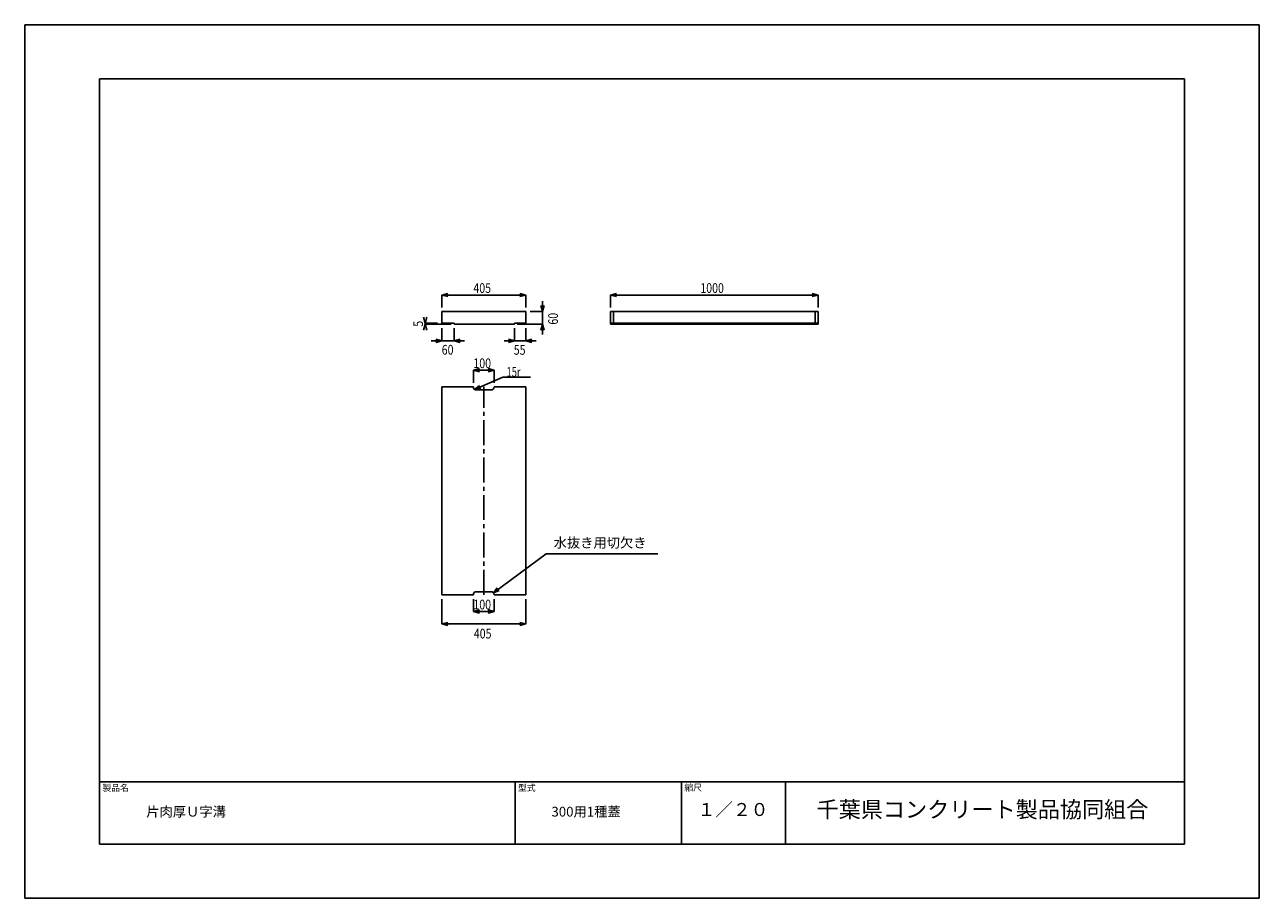
# Model space of a CAD drawing. Extents: x 0 to 5940, y 0 to 4200.
import ezdxf

# ---------------------------------------------------------------- set-up
doc = ezdxf.new("R2010")
doc.units = 0
doc.header["$LTSCALE"] = 20
doc.linetypes.add('CENTER', pattern=[9, 6, -1, 1, -1])
for name, color, linetype in [('0-3C1', 7, 'CONTINUOUS'), ('1-HOJO', 7, 'CONTINUOUS'), ('1-KIJUN', 7, 'CONTINUOUS'), ('1-SUNPO', 7, 'CONTINUOUS'), ('MOJI', 7, 'CONTINUOUS')]:
    doc.layers.add(name, color=color, linetype=linetype)
doc.styles.get("Standard").update_dxf_attribs({"font": 'txt.shx', "bigfont": 'extfont.shx'})

msp = doc.modelspace()

# ---------------------------------------------------------------- linework, layer by layer
at = {"layer": '0-3C1', "linetype": 'CONTINUOUS'}
for p, q in [((2006.26, 2820.49), (2411.26, 2820.49)), ((2006.26, 2820.49), (2006.26, 2765.49)), ((2411.26, 2820.49), (2411.26, 2765.49)), ((3818.12, 2820.49), (2818.12, 2820.49)), ((2818.12, 2820.49), (2818.12, 2760.49)), ((2833.12, 2820.49), (2833.12, 2760.49)), ((3803.12, 2760.49), (3803.12, 2820.49)), ((3818.12, 2760.49), (3818.12, 2820.49)), ((2006.26, 2765.49), (2066.26, 2765.49)), ((2066.26, 2765.49), (2066.26, 2760.49)), ((2066.26, 2760.49), (2356.26, 2760.49)), ((2411.26, 2765.49), (2356.26, 2765.49)), ((2356.26, 2765.49), (2356.26, 2760.49)), ((2818.12, 2765.49), (3818.12, 2765.49)), ((2818.12, 2760.49), (3818.12, 2760.49)), ((2006.26, 2458.79), (2006.26, 1458.79)), ((2006.26, 2458.79), (2158.76, 2458.79)), ((2243.76, 2443.79), (2173.76, 2443.79)), ((2258.76, 2458.79), (2411.26, 2458.79)), ((2411.26, 2458.79), (2411.26, 1458.79)), ((2006.26, 1458.79), (2158.76, 1458.79)), ((2243.76, 1473.79), (2173.76, 1473.79)), ((2258.76, 1458.79), (2411.26, 1458.79))]:
    msp.add_line(p, q, dxfattribs=at)
for centre, start, end in [((2173.76, 2458.79), 180, 270), ((2243.76, 2458.79), 270, 0), ((2173.76, 1458.79), 90, 180), ((2243.76, 1458.79), 0, 90)]:
    msp.add_arc(centre, 15, start, end, dxfattribs=at)
at = {"layer": '1-HOJO', "color": 5, "linetype": 'CONTINUOUS'}
for p, q in [((5940, 4200), (0, 4200)), ((0, 4200), (0, 0)), ((5940, 0), (5940, 4200)), ((5580, 3940), (360, 3940)), ((360, 3940), (360, 260)), ((5580, 260), (5580, 3940)), ((360, 560), (5580, 560)), ((360, 260), (360, 560)), ((2360, 260), (2360, 560)), ((3160, 260), (3160, 560)), ((3660, 260), (3660, 560)), ((360, 260), (5580, 260)), ((360, 260), (5580, 260)), ((0, 0), (5940, 0))]:
    msp.add_line(p, q, dxfattribs=at)
at = {"layer": '1-KIJUN', "linetype": 'CENTER'}
msp.add_line((2208.76, 1458.79), (2208.76, 2458.79), dxfattribs=at)
at = {"layer": '1-SUNPO', "linetype": 'CONTINUOUS'}
for p, q in [((2006.26, 2900.49), (2035.24, 2908.26)), ((2006.26, 2900.49), (2411.26, 2900.49)), ((2006.26, 2840.49), (2006.26, 2900.49)), ((2006.26, 2900.49), (2035.24, 2892.73)), ((2411.26, 2900.49), (2382.29, 2908.26)), ((2411.26, 2900.49), (2382.29, 2892.73)), ((2411.26, 2840.49), (2411.26, 2900.49)), ((2491.26, 2820.49), (2491.26, 2870.49)), ((2818.12, 2900.49), (2847.1, 2908.26)), ((2818.12, 2900.49), (3818.12, 2900.49)), ((2818.12, 2840.49), (2818.12, 2900.49)), ((2818.12, 2900.49), (2847.1, 2892.73)), ((3818.12, 2900.49), (3789.14, 2908.26)), ((3818.12, 2900.49), (3789.14, 2892.73)), ((3818.12, 2840.49), (3818.12, 2900.49)), ((1926.26, 2765.49), (1918.5, 2794.47)), ((1926.26, 2765.49), (1934.03, 2794.47)), ((2431.26, 2820.49), (2491.26, 2820.49)), ((2491.26, 2820.49), (2483.5, 2849.47)), ((2491.26, 2820.49), (2499.03, 2849.47)), ((2491.26, 2820.49), (2491.26, 2760.49)), ((1926.26, 2760.49), (1918.5, 2731.51)), ((1926.26, 2765.49), (1926.26, 2760.49)), ((1986.26, 2765.49), (1926.26, 2765.49)), ((1926.26, 2760.49), (1934.03, 2731.51)), ((2051.07, 2760.49), (1926.26, 2760.49)), ((2006.26, 2740.49), (2006.26, 2680.49)), ((2066.26, 2740.49), (2066.26, 2680.49)), ((2356.26, 2740.49), (2356.26, 2680.49)), ((2369.07, 2760.49), (2491.26, 2760.49)), ((2411.26, 2740.49), (2411.26, 2680.49)), ((2491.26, 2760.49), (2483.5, 2731.51)), ((2491.26, 2760.49), (2499.03, 2731.51)), ((2491.26, 2760.49), (2491.26, 2710.49)), ((2006.26, 2680.49), (1956.26, 2680.49)), ((2006.26, 2680.49), (1977.29, 2688.26)), ((2006.26, 2680.49), (1977.29, 2672.73)), ((2066.26, 2680.49), (2006.26, 2680.49)), ((2066.26, 2680.49), (2095.24, 2688.26)), ((2066.26, 2680.49), (2095.24, 2672.73)), ((2066.26, 2680.49), (2116.26, 2680.49)), ((2356.26, 2680.49), (2306.26, 2680.49)), ((2356.26, 2680.49), (2327.29, 2688.26)), ((2356.26, 2680.49), (2327.29, 2672.73)), ((2411.26, 2680.49), (2356.26, 2680.49)), ((2411.26, 2680.49), (2440.24, 2688.26)), ((2411.26, 2680.49), (2440.24, 2672.73)), ((2411.26, 2680.49), (2461.26, 2680.49)), ((2158.76, 2538.79), (2187.74, 2546.56)), ((2158.76, 2538.79), (2258.76, 2538.79)), ((2158.76, 2478.79), (2158.76, 2538.79)), ((2158.76, 2538.79), (2187.74, 2531.03)), ((2164.29, 2446.63), (2299.92, 2504.91)), ((2258.76, 2538.79), (2229.79, 2546.56)), ((2258.76, 2538.79), (2229.79, 2531.03)), ((2258.76, 2478.79), (2258.76, 2538.79)), ((2299.92, 2504.91), (2433.72, 2504.91)), ((2164.29, 2446.63), (2187.85, 2465.21)), ((2164.29, 2446.63), (2193.98, 2450.94)), ((2255.19, 1468.68), (2509.19, 1655.84)), ((2509.19, 1655.84), (3046.28, 1655.84)), ((2255.19, 1468.68), (2273.92, 1492.12)), ((2006.26, 1438.79), (2006.26, 1318.79)), ((2158.76, 1438.79), (2158.76, 1378.79)), ((2255.19, 1468.68), (2283.13, 1479.62)), ((2258.76, 1438.79), (2258.76, 1378.79)), ((2411.26, 1438.79), (2411.26, 1318.79)), ((2158.76, 1378.79), (2187.74, 1386.56)), ((2158.76, 1378.79), (2258.76, 1378.79)), ((2158.76, 1378.79), (2187.74, 1371.03)), ((2258.76, 1378.79), (2229.79, 1386.56)), ((2258.76, 1378.79), (2229.79, 1371.03)), ((2006.26, 1318.79), (2035.24, 1326.56)), ((2006.26, 1318.79), (2411.26, 1318.79)), ((2006.26, 1318.79), (2035.24, 1311.03)), ((2411.26, 1318.79), (2382.29, 1326.56)), ((2411.26, 1318.79), (2382.29, 1311.03))]:
    msp.add_line(p, q, dxfattribs=at)

# ---------------------------------------------------------------- texts
at = {"layer": '1-SUNPO', "char_height": 46.8, "attachment_point": 7}
for s, insert in [('\\W0.800;405', (2158.76, 2910.49)), ('\\W0.800;1000', (3250.62, 2910.49)), ('\\W0.800;60', (2006.47, 2613.71)), ('\\W0.800;55', (2352.98, 2613.31)), ('\\W0.800;100', (2158.76, 2548.79)), ('\\W0.800;100', (2158.76, 1388.79)), ('\\W0.800;405', (2160.85, 1249.09))]:
    msp.add_mtext(s, dxfattribs=dict(at, insert=insert))
at = {"layer": '1-SUNPO', "char_height": 46.8, "attachment_point": 7, "rotation": 90}
for s, insert in [('\\W0.800;60', (2565.62, 2758.09)), ('\\W0.800;5', (1916.26, 2747.99))]:
    msp.add_mtext(s, dxfattribs=dict(at, insert=insert))
at = {"layer": 'MOJI', "attachment_point": 7}
for s, insert, char_height in [('\\W0.700;15r', (2318.57, 2507.11), 46.8), ('水抜き用切欠き', (2544.97, 1671.31), 46.8), ('製品名', (373.72, 505.86), 31.2), ('型式', (2373.19, 505.86), 31.2), ('縮尺', (3173.61, 506.92), 31.2), ('千葉県コンクリート製品協同組合', (3809.85, 363.73), 78), ('片肉厚Ｕ字溝', (584.83, 378.42), 46.8), ('300用1種蓋', (2534.25, 378.42), 46.8), ('１／２０', (3237.55, 376.17), 62.4)]:
    msp.add_mtext(s, dxfattribs=dict(at, insert=insert, char_height=char_height))

doc.saveas('drawing.dxf')
